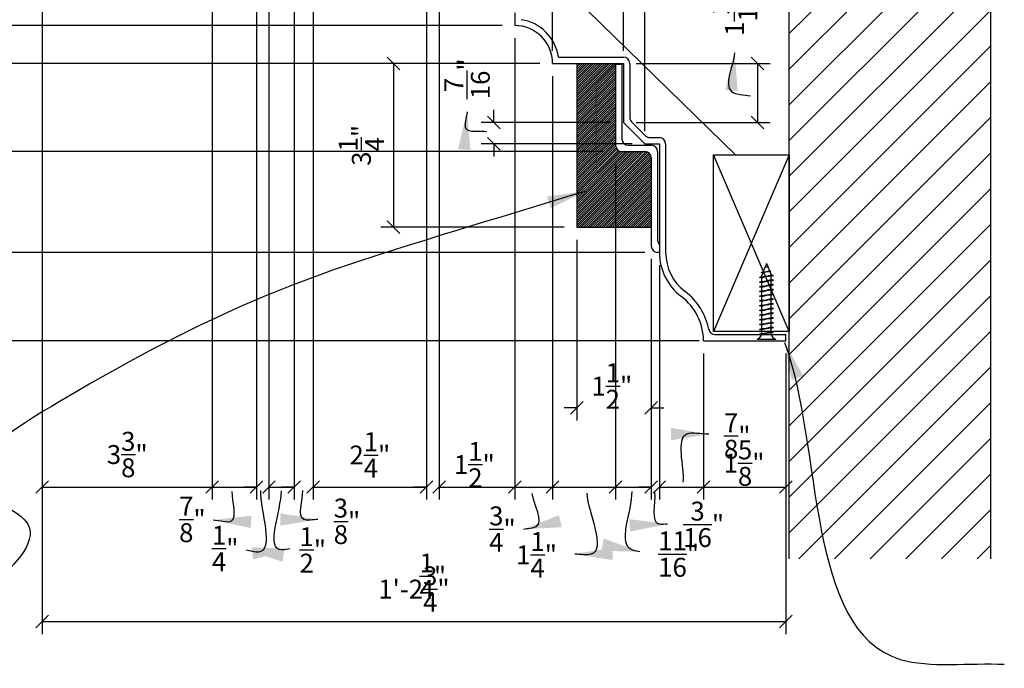
# Model space of a CAD drawing. Extents: x 1 to 128, y 3 to 92.
# Drawn here: x 13 to 33, y 36 to 49 of the extents above; entities that cross this region are included whole.
import ezdxf

# ---------------------------------------------------------------- set-up
doc = ezdxf.new("R2010")
doc.units = 0
doc.header["$MEASUREMENT"] = 0
doc.header["$PDMODE"] = 35
doc.layers.get('DEFPOINTS').update_dxf_attribs({"linetype": 'CONTINUOUS'})
for name, color, linetype in [('BACK', 7, 'CONTINUOUS'), ('CONNECTIONS', 1, 'CONTINUOUS'), ('DIMS', 8, 'CONTINUOUS'), ('FIBERGLASS', 7, 'CONTINUOUS'), ('FINEDETAILS', 3, 'CONTINUOUS'), ('FRAMING', 4, 'CONTINUOUS'), ('TEXT', 8, 'CONTINUOUS')]:
    doc.layers.add(name, color=color, linetype=linetype)
doc.styles.add('DIMS', font='stylu.ttf')
doc.dimstyles.new('EDON', dxfattribs={"dimscale": 4, "dimtxt": 0.09375, "dimasz": 0.0625, "dimexe": 0.0625, "dimexo": 0.0625, "dimgap": 0.0625, "dimtad": 3, "dimdec": 4, "dimzin": 3, "dimtxsty": 'DIMS', "dimblk1": 'OBLIQUE', "dimblk2": 'OBLIQUE', "dimsah": 1, "dimcen": 0.0625, "dimclrd": 256, "dimclre": 256, "dimclrt": 256, "dimaunit": 1, "dimazin": 3, "dimtfac": 1, "dimtdec": 4, "dimtofl": 0, "dimtmove": 0, "dimatfit": 3, "dimtolj": 1, "dimtzin": 0})
doc.dimstyles.new('EDON$7', dxfattribs={"dimscale": 4, "dimtxt": 0.125, "dimasz": 0.1875, "dimexe": 0.1875, "dimexo": 0.0625, "dimgap": 0.0625, "dimtad": 3, "dimdec": 4, "dimzin": 3, "dimtxsty": 'DIMS', "dimcen": 0.0625, "dimclrd": 256, "dimclre": 256, "dimclrt": 256, "dimaunit": 1, "dimazin": 3, "dimtfac": 1, "dimtdec": 4, "dimtofl": 0, "dimtmove": 0, "dimatfit": 3, "dimtolj": 1, "dimtzin": 0})

# ---------------------------------------------------------------- blocks, each defined once
blk = doc.blocks.new('_OBLIQUE')
at = {"layer": 'DIMS', "color": 6, "linetype": 'BYBLOCK', "ltscale": 12}
blk.add_line((-0.5, -0.5), (0.5, 0.5), dxfattribs=at)
blk = doc.blocks.new('*D83')
at = {"layer": 'DEFPOINTS', "color": 0, "ltscale": 4}
for p in [(17.258, 53.567), (18.133, 52.692), (18.133, 39.292)]:
    blk.add_point(p, dxfattribs=at)
at = {"layer": 'DIMS', "ltscale": 4}
for p, q in [((18.133, 52.442), (18.133, 39.042)), ((17.258, 39.292), (18.133, 39.292))]:
    blk.add_line(p, q, dxfattribs=at)
at = {"layer": 'DIMS', "ltscale": 4, "xscale": 0.25, "yscale": 0.25, "zscale": 0.25, "rotation": 180}
blk.add_blockref('_OBLIQUE', (17.258, 39.292), dxfattribs=at)
at = {"layer": 'DIMS', "ltscale": 4, "xscale": 0.25, "yscale": 0.25, "zscale": 0.25}
blk.add_blockref('_OBLIQUE', (18.133, 39.292), dxfattribs=at)
at = {"layer": 'DIMS', "ltscale": 4, "insert": (16.863, 38.649), "char_height": 0.375, "attachment_point": 5, "style": 'DIMS'}
blk.add_mtext('\\A1;{\\H1.000000x;\\S7/8;}"', dxfattribs=at)
blk = doc.blocks.new('*D82')
at = {"layer": 'DEFPOINTS', "color": 0, "ltscale": 4}
for p in [(18.133, 52.692), (18.383, 49.942), (18.383, 39.292)]:
    blk.add_point(p, dxfattribs=at)
at = {"layer": 'DIMS', "ltscale": 4}
for p, q in [((18.383, 49.692), (18.383, 39.042)), ((18.133, 39.292), (17.883, 39.292)), ((18.383, 39.292), (18.633, 39.292))]:
    blk.add_line(p, q, dxfattribs=at)
at = {"layer": 'DIMS', "ltscale": 4, "xscale": 0.25, "yscale": 0.25, "zscale": 0.25}
blk.add_blockref('_OBLIQUE', (18.133, 39.292), dxfattribs=at)
at = {"layer": 'DIMS', "ltscale": 4, "xscale": 0.25, "yscale": 0.25, "zscale": 0.25, "rotation": 180}
blk.add_blockref('_OBLIQUE', (18.383, 39.292), dxfattribs=at)
at = {"layer": 'DIMS', "ltscale": 4, "insert": (17.514, 38.073), "char_height": 0.375, "attachment_point": 5, "style": 'DIMS'}
blk.add_mtext('\\A1;{\\H1.000000x;\\S1/4;}"', dxfattribs=at)
blk = doc.blocks.new('*D55')
at = {"layer": 'DEFPOINTS', "color": 0, "ltscale": 4}
for p in [(13.883, 56.317), (17.258, 53.567), (17.258, 39.292)]:
    blk.add_point(p, dxfattribs=at)
at = {"layer": 'DIMS', "ltscale": 4}
for p, q in [((13.883, 56.067), (13.883, 39.042)), ((17.258, 53.317), (17.258, 39.042)), ((13.883, 39.292), (17.258, 39.292))]:
    blk.add_line(p, q, dxfattribs=at)
at = {"layer": 'DIMS', "ltscale": 4, "xscale": 0.25, "yscale": 0.25, "zscale": 0.25, "rotation": 180}
blk.add_blockref('_OBLIQUE', (13.883, 39.292), dxfattribs=at)
at = {"layer": 'DIMS', "ltscale": 4, "xscale": 0.25, "yscale": 0.25, "zscale": 0.25}
blk.add_blockref('_OBLIQUE', (17.258, 39.292), dxfattribs=at)
at = {"layer": 'DIMS', "ltscale": 4, "insert": (15.571, 39.936), "char_height": 0.375, "attachment_point": 5, "style": 'DIMS'}
blk.add_mtext('\\A1;3{\\H1.000000x;\\S3/8;}"', dxfattribs=at)
blk = doc.blocks.new('*D54')
at = {"layer": 'DEFPOINTS', "color": 0, "ltscale": 4}
for p in [(13.633, 57.317), (8.965, 42.192), (27.163, 42.192)]:
    blk.add_point(p, dxfattribs=at)
at = {"layer": 'DIMS', "ltscale": 4}
for p, q in [((13.383, 57.317), (8.715, 57.317)), ((8.965, 57.317), (8.965, 42.192)), ((26.913, 42.192), (8.715, 42.192))]:
    blk.add_line(p, q, dxfattribs=at)
at = {"layer": 'DIMS', "ltscale": 4, "xscale": 0.25, "yscale": 0.25, "zscale": 0.25}
for p, rotation in [((8.965, 57.317), 90), ((8.965, 42.192), 270)]:
    blk.add_blockref('_OBLIQUE', p, dxfattribs=dict(at, rotation=rotation))
at = {"layer": 'DIMS', "ltscale": 4, "insert": (8.328, 49.755), "char_height": 0.375, "attachment_point": 5, "rotation": 90, "style": 'DIMS'}
blk.add_mtext('\\A1;1\'-3{\\H1.000000x;\\S1/8;}"', dxfattribs=at)
blk = doc.blocks.new('*D53')
at = {"layer": 'DEFPOINTS', "color": 0, "ltscale": 4}
for p in [(13.883, 56.067), (28.633, 41.942), (28.633, 36.625)]:
    blk.add_point(p, dxfattribs=at)
at = {"layer": 'DIMS', "ltscale": 4}
for p, q in [((13.883, 55.817), (13.883, 36.375)), ((28.633, 41.692), (28.633, 36.375)), ((13.883, 36.625), (28.633, 36.625))]:
    blk.add_line(p, q, dxfattribs=at)
at = {"layer": 'DIMS', "ltscale": 4, "xscale": 0.25, "yscale": 0.25, "zscale": 0.25, "rotation": 180}
blk.add_blockref('_OBLIQUE', (13.883, 36.625), dxfattribs=at)
at = {"layer": 'DIMS', "ltscale": 4, "xscale": 0.25, "yscale": 0.25, "zscale": 0.25}
blk.add_blockref('_OBLIQUE', (28.633, 36.625), dxfattribs=at)
at = {"layer": 'DIMS', "ltscale": 4, "insert": (21.258, 37.268), "char_height": 0.375, "attachment_point": 5, "style": 'DIMS'}
blk.add_mtext('\\A1;1\'-2{\\H1.000000x;\\S3/4;}"', dxfattribs=at)
blk = doc.blocks.new('*D90')
at = {"layer": 'DEFPOINTS', "color": 0, "ltscale": 4}
for p in [(25.839, 49.131), (25.415, 47.692), (25.839, 46.097)]:
    blk.add_point(p, dxfattribs=at)
at = {"layer": 'DIMS', "ltscale": 4}
for p, q in [((25.415, 47.942), (25.415, 49.381)), ((25.839, 46.347), (25.839, 49.381)), ((25.415, 49.131), (25.165, 49.131)), ((25.839, 49.131), (26.089, 49.131))]:
    blk.add_line(p, q, dxfattribs=at)
at = {"layer": 'DIMS', "ltscale": 4, "xscale": 0.25, "yscale": 0.25, "zscale": 0.25}
blk.add_blockref('_OBLIQUE', (25.415, 49.131), dxfattribs=at)
at = {"layer": 'DIMS', "ltscale": 4, "xscale": 0.25, "yscale": 0.25, "zscale": 0.25, "rotation": 180}
blk.add_blockref('_OBLIQUE', (25.839, 49.131), dxfattribs=at)
at = {"layer": 'DIMS', "ltscale": 4, "insert": (26.571, 49.667), "char_height": 0.375, "attachment_point": 5, "style": 'DIMS'}
blk.add_mtext('\\A1;{\\H1.000000x;\\S7/16;}"', dxfattribs=at)
blk = doc.blocks.new('*D89')
at = {"layer": 'DEFPOINTS', "color": 0, "ltscale": 4}
for p in [(25.415, 46.521), (22.842, 46.097), (25.839, 46.097)]:
    blk.add_point(p, dxfattribs=at)
at = {"layer": 'DIMS', "ltscale": 4}
for p, q in [((22.842, 46.521), (22.842, 46.771)), ((25.165, 46.521), (22.592, 46.521)), ((25.589, 46.097), (22.592, 46.097)), ((22.842, 46.097), (22.842, 45.847))]:
    blk.add_line(p, q, dxfattribs=at)
at = {"layer": 'DIMS', "ltscale": 4, "xscale": 0.25, "yscale": 0.25, "zscale": 0.25}
for p, rotation in [((22.842, 46.521), 270), ((22.842, 46.097), 90)]:
    blk.add_blockref('_OBLIQUE', p, dxfattribs=dict(at, rotation=rotation))
at = {"layer": 'DIMS', "ltscale": 4, "insert": (22.313, 47.386), "char_height": 0.375, "attachment_point": 5, "rotation": 90, "style": 'DIMS'}
blk.add_mtext('\\A1;{\\H1.000000x;\\S7/16;}"', dxfattribs=at)
blk = doc.blocks.new('*D88')
at = {"layer": 'DEFPOINTS', "color": 0, "ltscale": 4}
for p in [(25.415, 47.692), (25.415, 46.521), (28.072, 46.521)]:
    blk.add_point(p, dxfattribs=at)
at = {"layer": 'DIMS', "ltscale": 4}
for p, q in [((25.665, 47.692), (28.322, 47.692)), ((28.072, 47.692), (28.072, 46.521)), ((25.665, 46.521), (28.322, 46.521))]:
    blk.add_line(p, q, dxfattribs=at)
at = {"layer": 'DIMS', "ltscale": 4, "xscale": 0.25, "yscale": 0.25, "zscale": 0.25}
for p, rotation in [((28.072, 47.692), 90), ((28.072, 46.521), 270)]:
    blk.add_blockref('_OBLIQUE', p, dxfattribs=dict(at, rotation=rotation))
at = {"layer": 'DIMS', "ltscale": 4, "insert": (27.618, 48.784), "char_height": 0.375, "attachment_point": 5, "rotation": 90, "style": 'DIMS'}
blk.add_mtext('\\A1;1{\\H1.000000x;\\S3/16;}"', dxfattribs=at)
blk = doc.blocks.new('*D87')
at = {"layer": 'DEFPOINTS', "color": 0, "ltscale": 4}
for p in [(25.415, 49.131), (24.008, 47.692), (25.415, 47.692)]:
    blk.add_point(p, dxfattribs=at)
at = {"layer": 'DIMS', "ltscale": 4}
for p, q in [((24.008, 47.942), (24.008, 49.381)), ((25.415, 47.942), (25.415, 49.381)), ((24.008, 49.131), (25.415, 49.131))]:
    blk.add_line(p, q, dxfattribs=at)
at = {"layer": 'DIMS', "ltscale": 4, "xscale": 0.25, "yscale": 0.25, "zscale": 0.25, "rotation": 180}
blk.add_blockref('_OBLIQUE', (24.008, 49.131), dxfattribs=at)
at = {"layer": 'DIMS', "ltscale": 4, "xscale": 0.25, "yscale": 0.25, "zscale": 0.25}
blk.add_blockref('_OBLIQUE', (25.415, 49.131), dxfattribs=at)
at = {"layer": 'DIMS', "ltscale": 4, "insert": (25.983, 50.2), "char_height": 0.375, "attachment_point": 5, "style": 'DIMS'}
blk.add_mtext('\\A1;1{\\H1.000000x;\\S7/16;}"', dxfattribs=at)
blk = doc.blocks.new('1-1-4SCREW')
at = {"layer": 'CONNECTIONS', "linetype": 'CONTINUOUS', "ltscale": 2}
for p, q in [((0, 0.188), (0, -0.188)), ((0.1, 0.136), (0.139, -0.136)), ((0.194, 0.136), (0.233, -0.136)), ((0.288, 0.136), (0.326, -0.136)), ((0.382, 0.136), (0.42, -0.136)), ((0.475, 0.136), (0.514, -0.136)), ((0.569, 0.136), (0.608, -0.136)), ((0.663, 0.136), (0.701, -0.136)), ((0.757, 0.136), (0.795, -0.136)), ((0.85, 0.136), (0.889, -0.136)), ((0.944, 0.136), (0.983, -0.136)), ((1.038, 0.136), (1.076, -0.136)), ((1.132, 0.136), (1.17, -0.136)), ((1.225, 0.136), (1.264, -0.136)), ((1.314, 0.074), (1.266, 0.094)), ((1.324, 0.103), (1.35, -0.083)), ((1.424, 0.03), (1.336, 0.066)), ((1.427, 0.038), (1.436, -0.028)), ((1.5, 0), (1.43, 0.028)), ((1.5, 0), (1.437, -0.025)), ((0.094, -0.094), (0.123, -0.094)), ((0.15, -0.094), (0.217, -0.094)), ((0.244, -0.094), (0.311, -0.094)), ((0.338, -0.094), (0.405, -0.094)), ((0.432, -0.094), (0.498, -0.094)), ((0.525, -0.094), (0.592, -0.094)), ((0.619, -0.094), (0.686, -0.094)), ((0.713, -0.094), (0.78, -0.094)), ((0.807, -0.094), (0.873, -0.094)), ((0.9, -0.094), (0.967, -0.094)), ((0.994, -0.094), (1.061, -0.094)), ((1.088, -0.094), (1.155, -0.094)), ((1.182, -0.094), (1.248, -0.094)), ((1.342, -0.063), (1.274, -0.09)), ((1.434, -0.026), (1.357, -0.057))]:
    blk.add_line(p, q, dxfattribs=at)
at = {"layer": 'CONNECTIONS', "ltscale": 2}
for p, q in [((0.087, 0.094), (0.1, 0.136)), ((0.114, 0.094), (0.1, 0.136)), ((0.114, 0.094), (0.181, 0.094)), ((0.181, 0.094), (0.194, 0.136)), ((0.207, 0.094), (0.194, 0.136)), ((0.207, 0.094), (0.274, 0.094)), ((0.274, 0.094), (0.288, 0.136)), ((0.301, 0.094), (0.288, 0.136)), ((0.301, 0.094), (0.368, 0.094)), ((0.368, 0.094), (0.382, 0.136)), ((0.395, 0.094), (0.382, 0.136)), ((0.395, 0.094), (0.462, 0.094)), ((0.462, 0.094), (0.475, 0.136)), ((0.489, 0.094), (0.475, 0.136)), ((0.489, 0.094), (0.556, 0.094)), ((0.556, 0.094), (0.569, 0.136)), ((0.582, 0.094), (0.569, 0.136)), ((0.582, 0.094), (0.649, 0.094)), ((0.649, 0.094), (0.663, 0.136)), ((0.676, 0.094), (0.663, 0.136)), ((0.676, 0.094), (0.743, 0.094)), ((0.743, 0.094), (0.757, 0.136)), ((0.77, 0.094), (0.757, 0.136)), ((0.77, 0.094), (0.837, 0.094)), ((0.837, 0.094), (0.85, 0.136)), ((0.864, 0.094), (0.85, 0.136)), ((0.864, 0.094), (0.931, 0.094)), ((0.931, 0.094), (0.944, 0.136)), ((0.957, 0.094), (0.944, 0.136)), ((0.957, 0.094), (1.024, 0.094)), ((1.024, 0.094), (1.038, 0.136)), ((1.051, 0.094), (1.038, 0.136)), ((1.051, 0.094), (1.118, 0.094)), ((1.118, 0.094), (1.132, 0.136)), ((1.145, 0.094), (1.132, 0.136)), ((1.145, 0.094), (1.266, 0.094)), ((1.212, 0.094), (1.225, 0.136)), ((1.239, 0.094), (1.225, 0.136)), ((1.314, 0.074), (1.324, 0.103)), ((1.324, 0.103), (1.336, 0.066)), ((1.427, 0.038), (1.424, 0.03)), ((1.427, 0.038), (1.43, 0.028)), ((0.123, -0.094), (0.139, -0.136)), ((0.139, -0.136), (0.15, -0.094)), ((0.217, -0.094), (0.233, -0.136)), ((0.233, -0.136), (0.244, -0.094)), ((0.311, -0.094), (0.326, -0.136)), ((0.326, -0.136), (0.338, -0.094)), ((0.405, -0.094), (0.42, -0.136)), ((0.42, -0.136), (0.432, -0.094)), ((0.498, -0.094), (0.514, -0.136)), ((0.514, -0.136), (0.525, -0.094)), ((0.592, -0.094), (0.608, -0.136)), ((0.608, -0.136), (0.619, -0.094)), ((0.686, -0.094), (0.701, -0.136)), ((0.701, -0.136), (0.713, -0.094)), ((0.78, -0.094), (0.795, -0.136)), ((0.795, -0.136), (0.807, -0.094)), ((0.873, -0.094), (0.889, -0.136)), ((0.889, -0.136), (0.9, -0.094)), ((0.967, -0.094), (0.983, -0.136)), ((0.983, -0.136), (0.994, -0.094)), ((1.061, -0.094), (1.076, -0.136)), ((1.076, -0.136), (1.088, -0.094)), ((1.155, -0.094), (1.17, -0.136)), ((1.17, -0.136), (1.182, -0.094)), ((1.248, -0.094), (1.264, -0.136)), ((1.264, -0.136), (1.275, -0.094)), ((1.342, -0.063), (1.35, -0.083)), ((1.35, -0.083), (1.357, -0.057)), ((1.434, -0.026), (1.436, -0.028)), ((1.436, -0.028), (1.437, -0.025))]:
    blk.add_line(p, q, dxfattribs=at)
at = {"layer": 'CONNECTIONS', "linetype": 'CONTINUOUS', "ltscale": 2}
for centre, start, end in [((0.124, 0.218), 193.8585, 253.1899), ((0.124, -0.218), 103.8585, 166.1415)]:
    blk.add_arc(centre, 0.128, start, end, dxfattribs=at)
at = {"layer": 'CONNECTIONS', "ltscale": 2}
for centre, radius, start, end in [((-0.482, -0.114), 0.606, 1.9423, 20.0915), ((0.943, 0.159), 0.832, 184.4909, 197.6834), ((-0.388, -0.114), 0.606, 1.9423, 20.0915), ((1.037, 0.159), 0.832, 184.4909, 197.6834), ((-0.294, -0.114), 0.606, 1.9423, 20.0915), ((1.13, 0.159), 0.832, 184.4909, 197.6834), ((-0.201, -0.114), 0.606, 1.9423, 20.0915), ((1.224, 0.159), 0.832, 184.4909, 197.6834), ((-0.107, -0.114), 0.606, 1.9423, 20.0915), ((1.318, 0.159), 0.832, 184.4909, 197.6834), ((-0.013, -0.114), 0.606, 1.9423, 20.0915), ((1.412, 0.159), 0.832, 184.4909, 197.6834), ((0.081, -0.114), 0.606, 1.9423, 20.0915), ((1.505, 0.159), 0.832, 184.4909, 197.6834), ((0.174, -0.114), 0.606, 1.9423, 20.0915), ((1.599, 0.159), 0.832, 184.4909, 197.6834), ((0.268, -0.114), 0.606, 1.9423, 20.0915), ((1.693, 0.159), 0.832, 184.4909, 197.6834), ((0.362, -0.114), 0.606, 1.9423, 20.0915), ((1.787, 0.159), 0.832, 184.4909, 197.6834), ((0.456, -0.114), 0.606, 1.9423, 20.0915), ((1.88, 0.159), 0.832, 184.4909, 197.6834), ((0.549, -0.114), 0.606, 1.9423, 20.0915), ((1.974, 0.159), 0.832, 184.4909, 197.6834), ((0.643, -0.114), 0.606, 1.9423, 20.0915), ((2.068, 0.159), 0.832, 184.4909, 197.6834), ((0.814, -0.1), 0.53, 3.9741, 19.174), ((1.761, 0.077), 0.426, 181.4925, 198.3558), ((1.034, -0.069), 0.402, 6.1285, 14.3388), ((2.491, 0.154), 1.069, 186.7361, 189.6196)]:
    blk.add_arc(centre, radius, start, end, dxfattribs=at)
blk = doc.blocks.new('*D81')
at = {"layer": 'DEFPOINTS', "color": 0, "ltscale": 4}
for p in [(18.383, 49.942), (18.883, 49.942), (18.883, 39.292)]:
    blk.add_point(p, dxfattribs=at)
at = {"layer": 'DIMS', "ltscale": 4}
for p, q in [((18.883, 49.692), (18.883, 39.042)), ((18.383, 39.292), (18.883, 39.292))]:
    blk.add_line(p, q, dxfattribs=at)
at = {"layer": 'DIMS', "ltscale": 4, "xscale": 0.25, "yscale": 0.25, "zscale": 0.25, "rotation": 180}
blk.add_blockref('_OBLIQUE', (18.383, 39.292), dxfattribs=at)
at = {"layer": 'DIMS', "ltscale": 4, "xscale": 0.25, "yscale": 0.25, "zscale": 0.25}
blk.add_blockref('_OBLIQUE', (18.883, 39.292), dxfattribs=at)
at = {"layer": 'DIMS', "ltscale": 4, "insert": (19.251, 38.045), "char_height": 0.375, "attachment_point": 5, "style": 'DIMS'}
blk.add_mtext('\\A1;{\\H1.000000x;\\S1/2;}"', dxfattribs=at)
blk = doc.blocks.new('*D80')
at = {"layer": 'DEFPOINTS', "color": 0, "ltscale": 4}
for p in [(19.258, 50.317), (18.883, 49.942), (19.258, 39.292)]:
    blk.add_point(p, dxfattribs=at)
at = {"layer": 'DIMS', "ltscale": 4}
for p, q in [((19.258, 50.067), (19.258, 39.042)), ((18.883, 39.292), (18.633, 39.292)), ((19.258, 39.292), (19.508, 39.292))]:
    blk.add_line(p, q, dxfattribs=at)
at = {"layer": 'DIMS', "ltscale": 4, "xscale": 0.25, "yscale": 0.25, "zscale": 0.25}
blk.add_blockref('_OBLIQUE', (18.883, 39.292), dxfattribs=at)
at = {"layer": 'DIMS', "ltscale": 4, "xscale": 0.25, "yscale": 0.25, "zscale": 0.25, "rotation": 180}
blk.add_blockref('_OBLIQUE', (19.258, 39.292), dxfattribs=at)
at = {"layer": 'DIMS', "ltscale": 4, "insert": (19.93, 38.611), "char_height": 0.375, "attachment_point": 5, "style": 'DIMS'}
blk.add_mtext('\\A1;{\\H1.000000x;\\S3/8;}"', dxfattribs=at)
blk = doc.blocks.new('*D79')
at = {"layer": 'DEFPOINTS', "color": 0, "ltscale": 4}
for p in [(19.258, 50.317), (21.508, 49.942), (21.508, 39.292)]:
    blk.add_point(p, dxfattribs=at)
at = {"layer": 'DIMS', "ltscale": 4}
for p, q in [((21.508, 49.692), (21.508, 39.042)), ((19.258, 39.292), (21.508, 39.292))]:
    blk.add_line(p, q, dxfattribs=at)
at = {"layer": 'DIMS', "ltscale": 4, "xscale": 0.25, "yscale": 0.25, "zscale": 0.25, "rotation": 180}
blk.add_blockref('_OBLIQUE', (19.258, 39.292), dxfattribs=at)
at = {"layer": 'DIMS', "ltscale": 4, "xscale": 0.25, "yscale": 0.25, "zscale": 0.25}
blk.add_blockref('_OBLIQUE', (21.508, 39.292), dxfattribs=at)
at = {"layer": 'DIMS', "ltscale": 4, "insert": (20.383, 39.927), "char_height": 0.375, "attachment_point": 5, "style": 'DIMS'}
blk.add_mtext('\\A1;2{\\H1.000000x;\\S1/4;}"', dxfattribs=at)
blk = doc.blocks.new('*D78')
at = {"layer": 'DEFPOINTS', "color": 0, "ltscale": 4}
for p in [(21.508, 49.942), (21.758, 49.942), (21.758, 39.292)]:
    blk.add_point(p, dxfattribs=at)
at = {"layer": 'DIMS', "ltscale": 4}
for p, q in [((21.758, 49.692), (21.758, 39.042)), ((21.508, 39.292), (21.258, 39.292)), ((21.758, 39.292), (22.008, 39.292))]:
    blk.add_line(p, q, dxfattribs=at)
at = {"layer": 'DIMS', "ltscale": 4, "xscale": 0.25, "yscale": 0.25, "zscale": 0.25}
blk.add_blockref('_OBLIQUE', (21.508, 39.292), dxfattribs=at)
at = {"layer": 'DIMS', "ltscale": 4, "xscale": 0.25, "yscale": 0.25, "zscale": 0.25, "rotation": 180}
blk.add_blockref('_OBLIQUE', (21.758, 39.292), dxfattribs=at)
at = {"layer": 'DIMS', "ltscale": 4, "insert": (21.633, 37.523), "char_height": 0.375, "attachment_point": 5, "style": 'DIMS'}
blk.add_mtext('\\A1;{\\H1.000000x;\\S1/4;}"', dxfattribs=at)
blk = doc.blocks.new('*D77')
at = {"layer": 'DEFPOINTS', "color": 0, "ltscale": 4}
for p in [(21.758, 49.942), (23.258, 48.442), (23.258, 39.292)]:
    blk.add_point(p, dxfattribs=at)
at = {"layer": 'DIMS', "ltscale": 4}
for p, q in [((23.258, 48.192), (23.258, 39.042)), ((21.758, 39.292), (23.258, 39.292))]:
    blk.add_line(p, q, dxfattribs=at)
at = {"layer": 'DIMS', "ltscale": 4, "xscale": 0.25, "yscale": 0.25, "zscale": 0.25, "rotation": 180}
blk.add_blockref('_OBLIQUE', (21.758, 39.292), dxfattribs=at)
at = {"layer": 'DIMS', "ltscale": 4, "xscale": 0.25, "yscale": 0.25, "zscale": 0.25}
blk.add_blockref('_OBLIQUE', (23.258, 39.292), dxfattribs=at)
at = {"layer": 'DIMS', "ltscale": 4, "insert": (22.456, 39.737), "char_height": 0.375, "attachment_point": 5, "style": 'DIMS'}
blk.add_mtext('\\A1;1{\\H1.000000x;\\S1/2;}"', dxfattribs=at)
blk = doc.blocks.new('*D76')
at = {"layer": 'DEFPOINTS', "color": 0, "ltscale": 4}
for p in [(23.258, 48.442), (24.008, 47.692), (24.008, 39.292)]:
    blk.add_point(p, dxfattribs=at)
at = {"layer": 'DIMS', "ltscale": 4}
for p, q in [((24.008, 47.442), (24.008, 39.042)), ((23.258, 39.292), (24.008, 39.292))]:
    blk.add_line(p, q, dxfattribs=at)
at = {"layer": 'DIMS', "ltscale": 4, "xscale": 0.25, "yscale": 0.25, "zscale": 0.25, "rotation": 180}
blk.add_blockref('_OBLIQUE', (23.258, 39.292), dxfattribs=at)
at = {"layer": 'DIMS', "ltscale": 4, "xscale": 0.25, "yscale": 0.25, "zscale": 0.25}
blk.add_blockref('_OBLIQUE', (24.008, 39.292), dxfattribs=at)
at = {"layer": 'DIMS', "ltscale": 4, "insert": (23.013, 38.457), "char_height": 0.375, "attachment_point": 5, "style": 'DIMS'}
blk.add_mtext('\\A1;{\\H1.000000x;\\S3/4;}"', dxfattribs=at)
blk = doc.blocks.new('*D75')
at = {"layer": 'DEFPOINTS', "color": 0, "ltscale": 4}
for p in [(24.008, 47.692), (25.258, 45.942), (25.258, 39.292)]:
    blk.add_point(p, dxfattribs=at)
at = {"layer": 'DIMS', "ltscale": 4}
for p, q in [((25.258, 45.692), (25.258, 39.042)), ((24.008, 39.292), (25.258, 39.292))]:
    blk.add_line(p, q, dxfattribs=at)
at = {"layer": 'DIMS', "ltscale": 4, "xscale": 0.25, "yscale": 0.25, "zscale": 0.25, "rotation": 180}
blk.add_blockref('_OBLIQUE', (24.008, 39.292), dxfattribs=at)
at = {"layer": 'DIMS', "ltscale": 4, "xscale": 0.25, "yscale": 0.25, "zscale": 0.25}
blk.add_blockref('_OBLIQUE', (25.258, 39.292), dxfattribs=at)
at = {"layer": 'DIMS', "ltscale": 4, "insert": (23.69, 37.947), "char_height": 0.375, "attachment_point": 5, "style": 'DIMS'}
blk.add_mtext('\\A1;1{\\H1.000000x;\\S1/4;}"', dxfattribs=at)
blk = doc.blocks.new('*D74')
at = {"layer": 'DEFPOINTS', "color": 0, "ltscale": 4}
for p in [(25.258, 45.942), (25.965, 44.067), (25.965, 39.292)]:
    blk.add_point(p, dxfattribs=at)
at = {"layer": 'DIMS', "ltscale": 4}
for p, q in [((25.965, 43.817), (25.965, 39.042)), ((25.258, 39.292), (25.965, 39.292))]:
    blk.add_line(p, q, dxfattribs=at)
at = {"layer": 'DIMS', "ltscale": 4, "xscale": 0.25, "yscale": 0.25, "zscale": 0.25, "rotation": 180}
blk.add_blockref('_OBLIQUE', (25.258, 39.292), dxfattribs=at)
at = {"layer": 'DIMS', "ltscale": 4, "xscale": 0.25, "yscale": 0.25, "zscale": 0.25}
blk.add_blockref('_OBLIQUE', (25.965, 39.292), dxfattribs=at)
at = {"layer": 'DIMS', "ltscale": 4, "insert": (26.509, 37.963), "char_height": 0.375, "attachment_point": 5, "style": 'DIMS'}
blk.add_mtext('\\A1;{\\H1.000000x;\\S11/16;}"', dxfattribs=at)
blk = doc.blocks.new('*D73')
at = {"layer": 'DEFPOINTS', "color": 0, "ltscale": 4}
for p in [(26.126, 43.942), (27.002, 42.192), (27.002, 39.292)]:
    blk.add_point(p, dxfattribs=at)
at = {"layer": 'DIMS', "ltscale": 4}
for p, q in [((27.002, 41.942), (27.002, 39.042)), ((26.126, 39.292), (27.002, 39.292))]:
    blk.add_line(p, q, dxfattribs=at)
at = {"layer": 'DIMS', "ltscale": 4, "xscale": 0.25, "yscale": 0.25, "zscale": 0.25, "rotation": 180}
blk.add_blockref('_OBLIQUE', (26.126, 39.292), dxfattribs=at)
at = {"layer": 'DIMS', "ltscale": 4, "xscale": 0.25, "yscale": 0.25, "zscale": 0.25}
blk.add_blockref('_OBLIQUE', (27.002, 39.292), dxfattribs=at)
at = {"layer": 'DIMS', "ltscale": 4, "insert": (27.671, 40.304), "char_height": 0.375, "attachment_point": 5, "style": 'DIMS'}
blk.add_mtext('\\A1;{\\H1.000000x;\\S7/8;}"', dxfattribs=at)
blk = doc.blocks.new('*D72')
at = {"layer": 'DEFPOINTS', "color": 0, "ltscale": 4}
for p in [(27.002, 42.192), (28.633, 42.192), (28.633, 39.292)]:
    blk.add_point(p, dxfattribs=at)
at = {"layer": 'DIMS', "ltscale": 4}
for p, q in [((28.633, 41.942), (28.633, 39.042)), ((27.002, 39.292), (28.633, 39.292))]:
    blk.add_line(p, q, dxfattribs=at)
at = {"layer": 'DIMS', "ltscale": 4, "xscale": 0.25, "yscale": 0.25, "zscale": 0.25, "rotation": 180}
blk.add_blockref('_OBLIQUE', (27.002, 39.292), dxfattribs=at)
at = {"layer": 'DIMS', "ltscale": 4, "xscale": 0.25, "yscale": 0.25, "zscale": 0.25}
blk.add_blockref('_OBLIQUE', (28.633, 39.292), dxfattribs=at)
at = {"layer": 'DIMS', "ltscale": 4, "insert": (27.806, 39.766), "char_height": 0.375, "attachment_point": 5, "style": 'DIMS'}
blk.add_mtext('\\A1;1{\\H1.000000x;\\S5/8;}"', dxfattribs=at)
blk = doc.blocks.new('*D69')
at = {"layer": 'DEFPOINTS', "color": 0, "ltscale": 4}
for p in [(24.008, 47.692), (20.853, 44.442), (24.487, 44.442)]:
    blk.add_point(p, dxfattribs=at)
at = {"layer": 'DIMS', "ltscale": 4}
for p, q in [((23.758, 47.692), (20.603, 47.692)), ((20.853, 47.692), (20.853, 44.442)), ((24.237, 44.442), (20.603, 44.442))]:
    blk.add_line(p, q, dxfattribs=at)
at = {"layer": 'DIMS', "ltscale": 4, "xscale": 0.25, "yscale": 0.25, "zscale": 0.25}
for p, rotation in [((20.853, 47.692), 90), ((20.853, 44.442), 270)]:
    blk.add_blockref('_OBLIQUE', p, dxfattribs=dict(at, rotation=rotation))
at = {"layer": 'DIMS', "ltscale": 4, "insert": (20.215, 46.067), "char_height": 0.375, "attachment_point": 5, "rotation": 90, "style": 'DIMS'}
blk.add_mtext('\\A1;3{\\H1.000000x;\\S1/4;}"', dxfattribs=at)
blk = doc.blocks.new('*D68')
at = {"layer": 'DEFPOINTS', "color": 0, "ltscale": 4}
for p in [(24.487, 44.442), (25.965, 44.067), (25.965, 40.861)]:
    blk.add_point(p, dxfattribs=at)
at = {"layer": 'DIMS', "ltscale": 4}
for p, q in [((24.487, 44.192), (24.487, 40.611)), ((25.965, 43.817), (25.965, 40.611)), ((24.487, 40.861), (24.237, 40.861)), ((25.965, 40.861), (26.215, 40.861))]:
    blk.add_line(p, q, dxfattribs=at)
at = {"layer": 'DIMS', "ltscale": 4, "xscale": 0.25, "yscale": 0.25, "zscale": 0.25}
blk.add_blockref('_OBLIQUE', (24.487, 40.861), dxfattribs=at)
at = {"layer": 'DIMS', "ltscale": 4, "xscale": 0.25, "yscale": 0.25, "zscale": 0.25, "rotation": 180}
blk.add_blockref('_OBLIQUE', (25.965, 40.861), dxfattribs=at)
at = {"layer": 'DIMS', "ltscale": 4, "insert": (25.183, 41.294), "char_height": 0.375, "attachment_point": 5, "style": 'DIMS'}
blk.add_mtext('\\A1;1{\\H1.000000x;\\S1/2;}"', dxfattribs=at)
blk = doc.blocks.new('*D67')
at = {"layer": 'DEFPOINTS', "color": 0, "ltscale": 4}
for p in [(25.965, 44.067), (26.126, 43.942), (26.126, 39.292)]:
    blk.add_point(p, dxfattribs=at)
at = {"layer": 'DIMS', "ltscale": 4}
for p, q in [((26.126, 43.692), (26.126, 39.042)), ((25.965, 39.292), (25.715, 39.292)), ((26.126, 39.292), (26.376, 39.292))]:
    blk.add_line(p, q, dxfattribs=at)
at = {"layer": 'DIMS', "ltscale": 4, "xscale": 0.25, "yscale": 0.25, "zscale": 0.25}
blk.add_blockref('_OBLIQUE', (25.965, 39.292), dxfattribs=at)
at = {"layer": 'DIMS', "ltscale": 4, "xscale": 0.25, "yscale": 0.25, "zscale": 0.25, "rotation": 180}
blk.add_blockref('_OBLIQUE', (26.126, 39.292), dxfattribs=at)
at = {"layer": 'DIMS', "ltscale": 4, "insert": (27.005, 38.552), "char_height": 0.375, "attachment_point": 5, "style": 'DIMS'}
blk.add_mtext('\\A1;{\\H1.000000x;\\S3/16;}"', dxfattribs=at)
blk = doc.blocks.new('*D60')
at = {"layer": 'DEFPOINTS', "color": 0, "ltscale": 4}
for p in [(23.258, 48.692), (10.47, 48.442), (23.258, 48.442)]:
    blk.add_point(p, dxfattribs=at)
at = {"layer": 'DIMS', "ltscale": 4}
for p, q in [((10.47, 48.692), (10.47, 48.942)), ((23.008, 48.442), (10.22, 48.442)), ((10.47, 48.442), (10.47, 48.192))]:
    blk.add_line(p, q, dxfattribs=at)
at = {"layer": 'DIMS', "ltscale": 4, "xscale": 0.25, "yscale": 0.25, "zscale": 0.25}
for p, rotation in [((10.47, 48.692), 270), ((10.47, 48.442), 90)]:
    blk.add_blockref('_OBLIQUE', p, dxfattribs=dict(at, rotation=rotation))
at = {"layer": 'DIMS', "ltscale": 4, "insert": (10.966, 49.253), "char_height": 0.375, "attachment_point": 5, "rotation": 90, "style": 'DIMS'}
blk.add_mtext('\\A1;{\\H1.000000x;\\S1/4;}"', dxfattribs=at)
blk = doc.blocks.new('*D59')
at = {"layer": 'DEFPOINTS', "color": 0, "ltscale": 4}
for p in [(23.258, 48.442), (10.47, 47.692), (24.008, 47.692)]:
    blk.add_point(p, dxfattribs=at)
at = {"layer": 'DIMS', "ltscale": 4}
for p, q in [((10.47, 48.442), (10.47, 47.692)), ((23.758, 47.692), (10.22, 47.692))]:
    blk.add_line(p, q, dxfattribs=at)
at = {"layer": 'DIMS', "ltscale": 4, "xscale": 0.25, "yscale": 0.25, "zscale": 0.25}
for p, rotation in [((10.47, 48.442), 90), ((10.47, 47.692), 270)]:
    blk.add_blockref('_OBLIQUE', p, dxfattribs=dict(at, rotation=rotation))
at = {"layer": 'DIMS', "ltscale": 4, "insert": (11.043, 47.027), "char_height": 0.375, "attachment_point": 5, "rotation": 90, "style": 'DIMS'}
blk.add_mtext('\\A1;{\\H1.000000x;\\S3/4;}"', dxfattribs=at)
blk = doc.blocks.new('*D58')
at = {"layer": 'DEFPOINTS', "color": 0, "ltscale": 4}
for p in [(24.008, 47.692), (10.47, 45.942), (25.258, 45.942)]:
    blk.add_point(p, dxfattribs=at)
at = {"layer": 'DIMS', "ltscale": 4}
for p, q in [((10.47, 47.692), (10.47, 45.942)), ((25.008, 45.942), (10.22, 45.942))]:
    blk.add_line(p, q, dxfattribs=at)
at = {"layer": 'DIMS', "ltscale": 4, "xscale": 0.25, "yscale": 0.25, "zscale": 0.25}
for p, rotation in [((10.47, 47.692), 90), ((10.47, 45.942), 270)]:
    blk.add_blockref('_OBLIQUE', p, dxfattribs=dict(at, rotation=rotation))
at = {"layer": 'DIMS', "ltscale": 4, "insert": (9.994, 46.848), "char_height": 0.375, "attachment_point": 5, "rotation": 90, "style": 'DIMS'}
blk.add_mtext('\\A1;1{\\H1.000000x;\\S3/4;}"', dxfattribs=at)
blk = doc.blocks.new('*D57')
at = {"layer": 'DEFPOINTS', "color": 0, "ltscale": 4}
for p in [(25.258, 45.942), (10.47, 43.942), (26.09, 43.942)]:
    blk.add_point(p, dxfattribs=at)
at = {"layer": 'DIMS', "ltscale": 4}
for p, q in [((10.47, 45.942), (10.47, 43.942)), ((25.84, 43.942), (10.22, 43.942))]:
    blk.add_line(p, q, dxfattribs=at)
at = {"layer": 'DIMS', "ltscale": 4, "xscale": 0.25, "yscale": 0.25, "zscale": 0.25}
for p, rotation in [((10.47, 45.942), 90), ((10.47, 43.942), 270)]:
    blk.add_blockref('_OBLIQUE', p, dxfattribs=dict(at, rotation=rotation))
at = {"layer": 'DIMS', "ltscale": 4, "insert": (10.029, 44.942), "char_height": 0.375, "attachment_point": 5, "rotation": 90, "style": 'DIMS'}
blk.add_mtext('\\A1;2"', dxfattribs=at)
blk = doc.blocks.new('*D56')
at = {"layer": 'DEFPOINTS', "color": 0, "ltscale": 4}
for p in [(26.09, 43.942), (10.47, 42.192), (27.163, 42.192)]:
    blk.add_point(p, dxfattribs=at)
at = {"layer": 'DIMS', "ltscale": 4}
for p, q in [((10.47, 43.942), (10.47, 42.192)), ((26.913, 42.192), (10.22, 42.192))]:
    blk.add_line(p, q, dxfattribs=at)
at = {"layer": 'DIMS', "ltscale": 4, "xscale": 0.25, "yscale": 0.25, "zscale": 0.25}
for p, rotation in [((10.47, 43.942), 90), ((10.47, 42.192), 270)]:
    blk.add_blockref('_OBLIQUE', p, dxfattribs=dict(at, rotation=rotation))
at = {"layer": 'DIMS', "ltscale": 4, "insert": (10.019, 43.089), "char_height": 0.375, "attachment_point": 5, "rotation": 90, "style": 'DIMS'}
blk.add_mtext('\\A1;1{\\H1.000000x;\\S3/4;}"', dxfattribs=at)

msp = doc.modelspace()

# ---------------------------------------------------------------- hatches: boundary and pattern name
at = {"layer": 'FINEDETAILS', "ltscale": 4}
h = msp.add_hatch(dxfattribs=at)
h.set_pattern_fill('ANSI31', color=190, scale=0.25, style=0)
h.set_pattern_definition([(45, (-337.33106, 125.579554), (-0.022097087, 0.022097087), [])])
h.paths.add_polyline_path([(24.487224, 44.442449), (25.965101, 44.442449), (25.965101, 45.817449, 0.414213562), (25.840101, 45.942449), (25.38335, 45.942449, -0.414213562), (25.25835, 46.067449), (25.25835, 47.673637), (25.251896, 47.692449), (24.487224, 47.692449)])
at = {"layer": 'FRAMING', "ltscale": 4}
h = msp.add_hatch(dxfattribs=at)
h.set_pattern_fill('ANSI31', color=256, scale=4, style=0)
h.set_pattern_definition([(45, (67.57287, 12.9067), (-0.3535534, 0.3535534), [])])
h.paths.add_polyline_path([(32.701763, 69.817812), (28.701763, 69.817812), (28.701763, 37.869767), (32.701763, 37.869767)])

# ---------------------------------------------------------------- linework, layer by layer
at = {"layer": 'BACK', "ltscale": 4}
for p, q in [((24.124375, 47.817449), (25.415244, 47.817449)), ((25.38335, 47.673637), (25.38335, 46.192449)), ((25.50835, 46.067449), (25.965101, 46.067449)), ((26.090101, 45.942449), (26.090101, 44.192449)), ((27.227589, 42.317449), (28.63335, 42.317449)), ((28.63335, 42.192449), (28.63335, 42.317449))]:
    msp.add_line(p, q, dxfattribs=at)
for centre, radius, start, end in [((23.25835, 47.692449), 0.875, 8.2132107, 81.7867893), ((25.415244, 47.692449), 0.125, 0, 90), ((25.50835, 46.192449), 0.125, 180, 270), ((25.965101, 45.942449), 0.125, 360, 90), ((27.228202, 43.946857), 0.977102, 180.2291336, 232.933484), ((25.899636, 42.188042), 1.227102, 10.8452454, 52.933484), ((27.227589, 42.442449), 0.125, 190.8452454, 270)]:
    msp.add_arc(centre, radius, start, end, dxfattribs=at)
at = {"layer": 'FIBERGLASS', "color": 5, "ltscale": 4}
for p, q in [((23.25835, 48.692449), (23.25835, 48.442449)), ((24.00835, 47.692449), (25.415244, 47.692449)), ((25.25835, 47.673637), (25.25835, 46.067449)), ((25.38335, 45.942449), (25.840101, 45.942449)), ((25.965101, 45.817449), (25.965101, 44.067449)), ((26.126109, 43.942449), (26.090101, 43.942449)), ((27.00173, 42.192449), (28.63335, 42.192449))]:
    msp.add_line(p, q, dxfattribs=at)
at = {"layer": 'FIBERGLASS', "ltscale": 4}
for p, q in [((24.487224, 47.692449), (24.487224, 44.442449)), ((25.25835, 47.673637), (25.38335, 47.673637)), ((25.415244, 47.692449), (25.415244, 46.520777)), ((25.540244, 47.692449), (25.540244, 46.62433)), ((25.415244, 46.520777), (25.83919, 46.09683)), ((25.576855, 46.535942), (25.854355, 46.258442)), ((25.83919, 46.09683), (26.126109, 46.09683)), ((25.942744, 46.22183), (26.126109, 46.22183)), ((26.126109, 46.09683), (26.126109, 43.942449)), ((26.251109, 46.09683), (26.251109, 43.942449)), ((24.487224, 44.442449), (25.965101, 44.442449))]:
    msp.add_line(p, q, dxfattribs=at)
at = {"layer": 'FIBERGLASS', "color": 5, "ltscale": 4}
for centre, radius, start, end in [((23.25835, 47.692449), 0.75, 0, 90), ((25.38335, 46.067449), 0.125, 180, 270), ((25.840101, 45.817449), 0.125, 0, 90), ((26.090101, 44.067449), 0.125, 180, 270), ((27.228202, 43.946857), 1.102102, 180.2291336, 232.933484), ((25.899636, 42.188042), 1.102102, 0.2291336, 52.933484)]:
    msp.add_arc(centre, radius, start, end, dxfattribs=at)
at = {"layer": 'FIBERGLASS', "ltscale": 4}
for centre, start, end in [((25.665244, 46.62433), 180, 225), ((25.942744, 46.34683), 225, 270), ((26.126109, 46.09683), 0, 90), ((26.215101, 44.192449), 180, 224.6075942)]:
    msp.add_arc(centre, 0.125, start, end, dxfattribs=at)
at = {"layer": 'FRAMING', "ltscale": 4}
for p, q in [((28.701763, 37.869767), (28.701763, 72.817812)), ((32.701763, 37.869767), (32.701763, 69.817812)), ((19.509459, 53.837334), (27.635824, 45.877667)), ((28.701763, 45.877667), (27.201763, 42.377667)), ((28.701763, 42.377667), (27.201763, 45.877667)), ((27.201763, 45.877667), (28.701763, 45.877667)), ((27.201763, 42.377667), (27.201763, 45.877667)), ((28.701763, 45.877667), (28.701763, 42.377667)), ((28.701763, 42.377667), (27.201763, 42.377667))]:
    msp.add_line(p, q, dxfattribs=at)

# ---------------------------------------------------------------- block references
at = {"layer": 'FRAMING', "ltscale": 4, "rotation": 90}
msp.add_blockref('1-1-4SCREW', (28.251533, 42.224554), dxfattribs=at)

# ---------------------------------------------------------------- dimensions: what is measured, and where the dimension line sits
at = {"layer": 'DIMS', "ltscale": 4}
for base, p1, p2, picture, middle in [((8.964569, 42.192449), (13.63335, 57.317449), (27.163034, 42.192449), '*D54', (8.328177, 49.754949)), ((20.853474, 44.442449), (24.00835, 47.692449), (24.487224, 44.442449), '*D69', (20.215435, 46.067449))]:
    dim = msp.add_linear_dim(base=base, p1=p1, p2=p2, angle=90, dimstyle='EDON', dxfattribs=at)
    dim.commit()
    dim.dimension.update_dxf_attribs({"geometry": picture, "text_midpoint": middle})
for base, p1, p2, picture, middle in [((17.25835, 39.291734), (13.88335, 56.317449), (17.25835, 53.567449), '*D55', (15.57085, 39.936363)), ((28.63335, 36.624877), (13.88335, 56.067449), (28.63335, 41.942449), '*D53', (21.25835, 37.268133))]:
    dim = msp.add_linear_dim(base=base, p1=p1, p2=p2, dimstyle='EDON', dxfattribs=at)
    dim.commit()
    dim.dimension.update_dxf_attribs({"geometry": picture, "text_midpoint": middle})
for base, p1, p2, override, picture, middle in [((18.13335, 39.291734), (17.25835, 53.567449), (18.13335, 52.692449), {"dimse1": 1}, '*D83', (16.862808, 38.648785)), ((18.38335, 39.291734), (18.13335, 52.692449), (18.38335, 49.942449), {"dimse1": 1}, '*D82', (17.514101, 38.073368)), ((19.25835, 39.291734), (18.88335, 49.942449), (19.25835, 50.317449), {"dimse1": 1}, '*D80', (19.930491, 38.611053)), ((18.88335, 39.291734), (18.38335, 49.942449), (18.88335, 49.942449), {"dimse1": 1}, '*D81', (19.250881, 38.045069)), ((23.25835, 39.291734), (21.75835, 49.942449), (23.25835, 48.442449), {"dimse1": 1}, '*D77', (22.455726, 39.7368)), ((24.00835, 39.291734), (23.25835, 48.442449), (24.00835, 47.692449), {"dimse1": 1}, '*D76', (23.012611, 38.456773)), ((25.25835, 39.291734), (24.00835, 47.692449), (25.25835, 45.942449), {"dimse1": 1}, '*D75', (23.690154, 37.946617)), ((25.965101, 39.291734), (25.25835, 45.942449), (25.965101, 44.067449), {"dimse1": 1}, '*D74', (26.509221, 37.962594)), ((25.965101, 40.861421), (24.487224, 44.442449), (25.965101, 44.067449), {"dimgap": 0.015625}, '*D68', (25.182989, 41.293604)), ((26.126109, 39.291734), (25.965101, 44.067449), (26.126109, 43.942449), {"dimse1": 1}, '*D67', (27.005472, 38.551522)), ((27.00173, 39.291734), (26.126109, 43.942449), (27.00173, 42.192449), {"dimse1": 1}, '*D73', (27.671021, 40.303564)), ((28.63335, 39.291734), (27.00173, 42.192449), (28.63335, 42.192449), {"dimse1": 1}, '*D72', (27.805557, 39.765767))]:
    dim = msp.add_linear_dim(base=base, p1=p1, p2=p2, dimstyle='EDON', override=override, dxfattribs=at)
    dim.commit()
    dim.dimension.update_dxf_attribs({"geometry": picture, "text_midpoint": middle, "dimtype": 160})
for base, p1, p2, picture, middle in [((25.415244, 49.130909), (24.00835, 47.692449), (25.415244, 47.692449), '*D87', (25.982681, 50.199946)), ((25.83919, 49.130909), (25.415244, 47.692449), (25.83919, 46.09683), '*D90', (26.570801, 49.667305))]:
    dim = msp.add_linear_dim(base=base, p1=p1, p2=p2, dimstyle='EDON', dxfattribs=at)
    dim.commit()
    dim.dimension.update_dxf_attribs({"geometry": picture, "text_midpoint": middle, "dimtype": 160})
for base, p1, p2, picture, middle in [((21.50835, 39.291734), (19.25835, 50.317449), (21.50835, 49.942449), '*D79', (20.38335, 39.926754)), ((21.75835, 39.291734), (21.50835, 49.942449), (21.75835, 49.942449), '*D78', (21.63335, 37.522792))]:
    dim = msp.add_linear_dim(base=base, p1=p1, p2=p2, dimstyle='EDON', override={"dimse1": 1}, dxfattribs=at)
    dim.commit()
    dim.dimension.update_dxf_attribs({"geometry": picture, "text_midpoint": middle})
for base, p1, p2, picture, middle in [((10.470083, 48.442449), (23.25835, 48.692449), (23.25835, 48.442449), '*D60', (10.966107, 49.252512)), ((10.470083, 47.692449), (23.25835, 48.442449), (24.00835, 47.692449), '*D59', (11.042883, 47.027415)), ((10.470083, 45.942449), (24.00835, 47.692449), (25.25835, 45.942449), '*D58', (9.993612, 46.848384)), ((10.470083, 42.192449), (26.090101, 43.942449), (27.163034, 42.192449), '*D56', (10.019204, 43.088738))]:
    dim = msp.add_linear_dim(base=base, p1=p1, p2=p2, angle=90, dimstyle='EDON', override={"dimse1": 1}, dxfattribs=at)
    dim.commit()
    dim.dimension.update_dxf_attribs({"geometry": picture, "text_midpoint": middle, "dimtype": 160})
for base, p1, p2, picture, middle in [((28.071656, 46.520777), (25.415244, 47.692449), (25.415244, 46.520777), '*D88', (27.618015, 48.783517)), ((22.84214, 46.09683), (25.415244, 46.520777), (25.83919, 46.09683), '*D89', (22.312885, 47.385648))]:
    dim = msp.add_linear_dim(base=base, p1=p1, p2=p2, angle=90, dimstyle='EDON', dxfattribs=at)
    dim.commit()
    dim.dimension.update_dxf_attribs({"geometry": picture, "text_midpoint": middle, "dimtype": 160})
dim = msp.add_linear_dim(base=(10.470083, 43.942449), p1=(25.25835, 45.942449), p2=(26.090101, 43.942449), angle=90, dimstyle='EDON', override={"dimse1": 1}, dxfattribs=at)
dim.commit()
dim.dimension.update_dxf_attribs({"geometry": '*D57', "text_midpoint": (10.028877, 44.942449)})

# ---------------------------------------------------------------- leaders
at = {"layer": 'DIMS', "ltscale": 4, "path_type": 1}
for points in [[(27.618015, 47.90198), (27.555013, 47.133776), (27.933054, 47.045623)], [(22.312885, 46.730786), (22.287689, 46.403355), (22.703524, 46.340391)], [(27.104729, 40.337043), (26.668142, 40.340231), (26.594764, 39.386862)], [(17.278125, 38.639353), (17.636808, 38.620486), (17.655686, 39.205337)], [(17.929418, 38.045069), (18.174832, 38.007337), (18.222027, 39.224203)], [(18.797807, 38.063935), (18.637344, 38.045069), (18.627905, 39.21477)], [(19.35471, 38.648785), (19.071539, 38.648785), (19.052661, 39.224203)], [(23.430275, 38.456773), (23.690154, 38.512426), (23.606622, 39.161716)], [(24.45123, 37.965168), (24.776079, 37.965168), (24.692547, 39.170991)], [(25.738642, 38.008755), (25.610224, 38.033203), (25.58554, 39.206517)], [(26.289, 38.558777), (26.123896, 38.552664), (26.038055, 39.188182)]]:
    msp.add_leader(points, dimstyle='EDON$7', dxfattribs=at)
at = {"layer": 'TEXT', "ltscale": 4, "path_type": 1}
for points in [[(24.651976, 45.154786), (21.272896, 44.121338), (14.251768, 41.000219), (12.594099, 39.264694), (13.60583, 38.543449), (12.810128, 37.291421), (8.707524, 36.117893), (3.783599, 36.066093)], [(28.609721, 42.158898), (30.905043, 35.874776), (32.968903, 35.778392)]]:
    msp.add_leader(points, dimstyle='EDON$7', dxfattribs=at)

doc.saveas('drawing.dxf')
